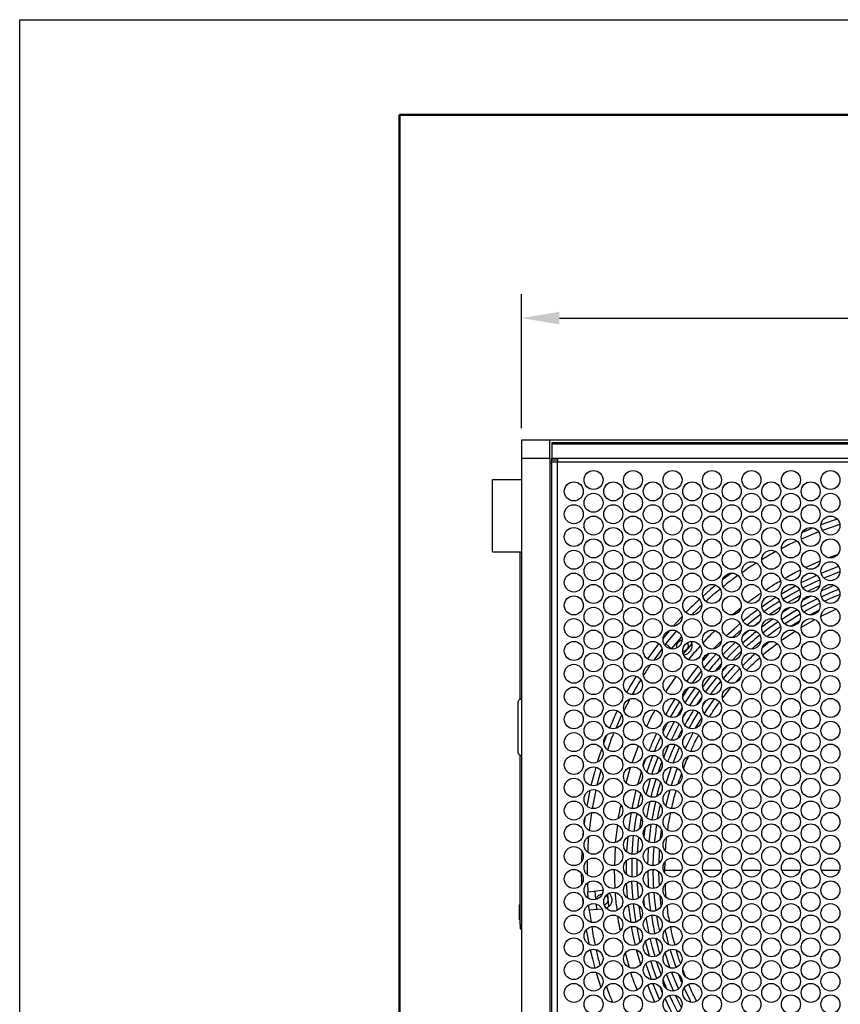
# Model space of a CAD drawing. Units: millimetres. Extents: x 2 to 212, y 2 to 299.
# Drawn here: x 2 to 45, y 247 to 299 of the extents above; entities that cross this region are included whole.
import ezdxf

# ---------------------------------------------------------------- set-up
doc = ezdxf.new("R2010")
doc.units = ezdxf.units.MM
doc.linetypes.add('ACAD_ISO07W100', pattern=[3, 0, -3])
doc.layers.get('Defpoints').update_dxf_attribs({"color": 51})
doc.layers.get('Defpoints').transparency = 0.7
doc.styles.add('Размерый_2.5', font='isocpeur.ttf', dxfattribs={"height": 2.5})
doc.dimstyles.new('RHZHR', dxfattribs={"dimtxt": 2.5, "dimasz": 2, "dimexe": 1.25, "dimexo": 0.625, "dimtad": 1, "dimtoh": 1, "dimdec": 0, "dimtxsty": 'Размерый_2.5', "dimcen": 2.5, "dimadec": 0, "dimazin": 0, "dimtfac": 1, "dimtdec": 0, "dimtmove": 0, "dimatfit": 3, "dimfxl": 1, "dimtolj": 1, "dimtzin": 0, "dimarcsym": 0})

# ---------------------------------------------------------------- blocks, each defined once
blk = doc.blocks.new('*D19')
at = {"color": 0, "lineweight": -2, "transparency": 16777216}
for p, q in [((28.315, 277.114), (28.315, 284.162)), ((73.315, 277.114), (73.315, 284.162)), ((30.315, 282.912), (71.315, 282.912))]:
    blk.add_line(p, q, dxfattribs=at)
at = {"color": 0, "transparency": 16777216}
for points in [[(30.315, 283.245), (30.315, 282.578), (28.315, 282.912)], [(71.315, 283.245), (71.315, 282.578), (73.315, 282.912)]]:
    blk.add_solid(points, dxfattribs=at)
at = {"layer": 'Defpoints', "color": 0, "transparency": 16777216}
for p in [(73.315, 282.912), (28.315, 276.489), (73.315, 276.489)]:
    blk.add_point(p, dxfattribs=at)
at = {"color": 0, "lineweight": 25, "transparency": 16777216, "insert": (50.815, 285.037), "char_height": 2.5, "attachment_point": 5, "style": 'Размерый_2.5'}
blk.add_mtext('\\A1;450,00', dxfattribs=at)

msp = doc.modelspace()

# ---------------------------------------------------------------- linework, layer by layer
at = {"color": 7, "linetype": 'Continuous', "lineweight": 25}
for p, q in [((29.815, 276.489), (28.315, 276.489)), ((28.315, 276.489), (28.315, 275.529)), ((71.815, 276.489), (29.815, 276.489)), ((29.815, 275.529), (29.815, 276.489)), ((29.915, 276.368), (71.715, 276.368)), ((29.915, 276.368), (29.915, 276.28)), ((71.715, 276.28), (29.915, 276.28)), ((29.915, 276.28), (29.915, 275.537)), ((28.315, 275.529), (29.815, 275.529)), ((28.315, 275.529), (28.315, 214.449)), ((29.815, 275.529), (29.815, 214.449)), ((29.815, 275.289), (29.915, 275.289)), ((29.915, 275.431), (29.915, 275.537)), ((29.915, 275.537), (30.215, 275.537)), ((30.215, 275.431), (29.915, 275.431)), ((29.915, 275.325), (29.915, 275.431)), ((29.915, 214.654), (29.915, 275.325)), ((30.215, 275.325), (29.915, 275.325)), ((30.215, 275.537), (71.415, 275.537)), ((30.215, 275.537), (30.215, 275.325)), ((30.215, 214.654), (30.215, 275.325)), ((71.415, 275.325), (30.215, 275.325)), ((26.796, 274.41), (28.315, 274.41)), ((26.796, 270.61), (26.796, 274.41)), ((43.949, 271.66), (43.055, 271.279)), ((45.066, 272.048), (44.16, 271.734)), ((26.796, 270.61), (28.315, 270.61)), ((28.238, 262.87), (28.238, 270.61)), ((40.768, 270.428), (40.589, 270.318)), ((43.269, 269.777), (44.031, 270.128)), ((44.493, 270.303), (44.954, 270.473)), ((39.418, 267.3), (39.851, 267.641)), ((43.508, 267.29), (43.969, 267.531)), ((44.086, 267.22), (44.872, 267.582)), ((40.567, 266.71), (40.852, 266.933)), ((43.053, 266.65), (43.752, 267.042)), ((35.915, 265.76), (36.483, 266.437)), ((35.915, 265.76), (36.483, 266.437)), ((39.418, 266.09), (39.876, 266.503)), ((39.977, 266.215), (40.266, 266.464)), ((42.005, 265.959), (42.72, 266.436)), ((36.216, 265.496), (36.742, 266.123)), ((38.422, 265.495), (38.84, 265.927)), ((35.709, 265.481), (35.281, 264.902)), ((35.915, 265.76), (35.866, 265.694)), ((36.216, 265.496), (35.915, 265.76)), ((36.837, 265.229), (37.277, 265.753)), ((38.947, 265.633), (39.143, 265.827)), ((35.914, 263.245), (36.451, 264.049)), ((39.576, 263.736), (39.848, 264.031)), ((38.896, 262.899), (39.353, 263.481)), ((28.238, 262.87), (28.315, 262.87)), ((34.022, 262.858), (33.705, 262.262)), ((37.861, 262.518), (38.047, 262.792)), ((28.138, 260.07), (28.138, 262.67)), ((36.523, 261.961), (36.766, 262.375)), ((33.588, 262.008), (33.281, 261.31)), ((36.82, 261.909), (36.962, 262.153)), ((28.118, 261.704), (28.118, 260.964)), ((35.645, 261.515), (35.695, 261.614)), ((35.77, 261.128), (36.019, 261.624)), ((36.816, 260.692), (36.927, 260.916)), ((34.136, 259.492), (34.468, 260.391)), ((28.238, 250.992), (28.238, 259.87)), ((28.315, 259.87), (28.238, 259.87)), ((33.828, 258.451), (34.058, 259.264)), ((32.501, 259.089), (32.291, 258.33)), ((35.774, 258.882), (35.818, 259.013)), ((32.234, 258.063), (32.043, 257.097)), ((32, 256.868), (31.887, 255.945)), ((33.273, 255.31), (33.382, 256.225)), ((33.223, 254.104), (33.261, 255.066)), ((31.489, 254.862), (31.469, 254.288)), ((34.685, 253.941), (34.686, 254.031)), ((35.863, 253.856), (35.88, 254.293)), ((33.253, 252.907), (33.215, 253.877)), ((35.87, 253.688), (35.863, 253.856)), ((31.79, 253.166), (31.801, 252.715)), ((31.801, 252.715), (32.564, 252.794)), ((31.83, 252.384), (31.801, 252.715)), ((31.83, 252.384), (31.801, 252.715)), ((32.238, 252.31), (32.199, 252.756)), ((32.564, 252.794), (32.604, 252.787)), ((32.921, 251.937), (32.864, 252.589)), ((35.674, 251.965), (35.615, 252.504)), ((28.198, 252.008), (28.198, 251.268)), ((28.238, 252.038), (28.228, 252.038)), ((31.522, 252.403), (31.552, 252.056)), ((31.885, 251.748), (31.862, 252.013)), ((31.885, 251.748), (31.862, 252.013)), ((32.285, 251.774), (32.26, 252.057)), ((32.558, 251.792), (31.885, 251.748)), ((31.885, 251.748), (31.981, 251.116)), ((28.228, 251.238), (28.238, 251.238)), ((28.238, 250.992), (28.238, 250.77)), ((28.238, 250.77), (28.315, 250.77)), ((33.996, 248.735), (33.788, 249.473)), ((35.666, 248.351), (35.43, 249.046)), ((36.948, 248.249), (36.812, 248.621)), ((35.724, 247.436), (35.61, 247.71))]:
    msp.add_line(p, q, dxfattribs=at)
at = {"color": 8, "linetype": 'Continuous', "lineweight": 25}
for p, q in [((35.863, 253.856), (36.737, 253.856)), ((37.863, 253.856), (38.816, 253.856)), ((28.228, 251.238), (28.228, 252.038)), ((28.315, 250.992), (28.238, 250.992))]:
    msp.add_line(p, q, dxfattribs=at)
msp.add_lwpolyline([(1.901, 298.618), (211.901, 298.618), (211.901, 1.618), (1.901, 1.618)], close=True)
at = {"color": 251, "linetype": 'ACAD_ISO07W100', "ltscale": 0.5, "true_color": 0x636466}
msp.add_lwpolyline([(1.901, 298.618), (21.901, 298.618)], dxfattribs=at)
at = {"lineweight": 50}
msp.add_lwpolyline([(21.901, 293.618), (206.901, 293.618), (206.901, 6.618), (21.901, 6.618)], close=True, dxfattribs=at)
at = {"color": 7, "linetype": 'Continuous', "lineweight": 25, "flags": 128}
for points in [[(44.946, 272.329), (44.717, 272.254), (44.081, 272.031)], [(43.669, 271.872), (43.172, 271.667), (43.107, 271.639)], [(41.773, 270.998), (41.682, 270.949), (41.614, 270.913)], [(44.091, 269.48), (44.766, 269.754), (45.009, 269.845)], [(44.23, 269.232), (44.47, 269.333), (45.079, 269.569)], [(39.364, 269.489), (38.912, 269.147), (38.908, 269.143)], [(43.04, 268.984), (43.349, 269.139), (43.856, 269.377)], [(43.126, 268.709), (43.769, 269.026), (44.017, 269.139)], [(44.626, 269.091), (44.886, 269.194), (44.887, 269.195)], [(38.54, 268.849), (38.271, 268.624), (37.86, 268.264)], [(42.001, 268.402), (42.662, 268.783), (42.743, 268.827)], [(42.081, 268.119), (42.412, 268.317), (42.947, 268.615)], [(43.372, 268.518), (43.499, 268.582), (44.013, 268.827)], [(44.101, 268.244), (44.621, 268.476), (45.014, 268.637)], [(44.11, 268.56), (44.208, 268.605), (44.779, 268.848)], [(40.967, 267.72), (41.342, 267.98), (41.712, 268.222)], [(42.31, 267.927), (42.828, 268.229), (42.996, 268.321)], [(43.048, 267.703), (43.272, 267.827), (43.892, 268.145)], [(43.126, 268.069), (43.526, 268.279), (43.546, 268.289)], [(41.353, 267.301), (41.539, 267.43), (41.955, 267.706)], [(42.015, 267.07), (42.623, 267.455), (42.821, 267.573)], [(42.071, 267.444), (42.21, 267.533), (42.46, 267.687)], [(43.174, 267.449), (43.683, 267.724), (44.029, 267.897)], [(36.766, 267.196), (36.49, 266.899), (36.303, 266.691)], [(40.174, 266.755), (40.513, 267.028), (40.904, 267.325)], [(40.968, 266.665), (40.971, 266.667), (41.536, 267.084)], [(41.023, 266.35), (41.379, 266.622), (41.821, 266.937)], [(42.158, 266.825), (42.4, 266.983), (42.978, 267.337)], [(42.5, 266.689), (42.816, 266.889), (42.951, 266.971)], [(36.106, 266.463), (35.947, 266.275), (35.771, 266.06)], [(39.099, 266.178), (39.512, 266.559), (39.822, 266.829)], [(39.954, 265.815), (40.382, 266.192), (40.665, 266.426)], [(41.225, 266.149), (41.787, 266.568), (41.953, 266.685)], [(40.437, 265.489), (40.622, 265.653), (40.914, 265.899)], [(35.545, 265.775), (35.432, 265.629), (34.952, 264.971)], [(38.921, 265.2), (39.209, 265.496), (39.576, 265.851)], [(39.1, 264.977), (39.276, 265.161), (39.797, 265.67)], [(40.999, 265.578), (41.035, 265.608), (41.372, 265.881)], [(37.848, 264.85), (37.892, 264.902), (38.217, 265.273)], [(37.931, 264.508), (38.289, 264.928), (38.567, 265.236)], [(39.407, 264.89), (39.676, 265.162), (39.883, 265.363)], [(37.015, 263.782), (37.404, 264.302), (37.621, 264.576)], [(37.298, 263.689), (37.33, 263.734), (37.785, 264.329)], [(38.508, 264.317), (38.761, 264.608), (38.834, 264.69)], [(38.91, 264.35), (39.156, 264.623), (39.175, 264.643)], [(39.158, 263.743), (39.456, 264.085), (39.804, 264.46)], [(34.353, 264.061), (34.057, 263.565), (33.858, 263.213)], [(37.854, 263.491), (38.272, 264.031), (38.318, 264.088)], [(38.006, 263.221), (38.195, 263.475), (38.618, 264.008)], [(36.805, 262.972), (36.893, 263.106), (37.133, 263.459)], [(36.936, 262.652), (37.274, 263.165), (37.479, 263.458)], [(38.265, 263.095), (38.581, 263.511), (38.803, 263.788)], [(35.916, 262.032), (36.111, 262.379), (36.405, 262.869)], [(37.179, 262.505), (37.377, 262.812), (37.706, 263.288)], [(37.543, 262.549), (37.757, 262.868), (37.802, 262.934)], [(37.943, 262.091), (38.111, 262.351), (38.474, 262.872)], [(36.166, 261.899), (36.485, 262.458), (36.643, 262.717)], [(37.138, 261.318), (37.336, 261.672), (37.633, 262.166)], [(37.484, 261.322), (37.72, 261.732), (37.8, 261.863)], [(35.934, 260.815), (36.123, 261.206), (36.368, 261.679)], [(36.539, 260.771), (36.619, 260.934), (36.765, 261.22)], [(32.796, 260.944), (32.655, 260.573), (32.649, 260.557)], [(35.316, 260.097), (35.446, 260.412), (35.645, 260.863)], [(36.939, 260.248), (37.03, 260.442), (37.355, 261.087)], [(32.538, 260.246), (32.386, 259.791), (32.304, 259.529)], [(35.805, 259.795), (35.949, 260.15), (36.081, 260.454)], [(36.293, 259.49), (36.366, 259.675), (36.641, 260.32)], [(34.73, 259.327), (34.817, 259.576), (34.879, 259.749)], [(34.919, 258.995), (35.163, 259.7), (35.234, 259.889)], [(35.183, 258.891), (35.253, 259.106), (35.505, 259.805)], [(32.229, 259.275), (32.151, 258.998), (31.975, 258.307)], [(35.508, 258.976), (35.672, 259.446), (35.705, 259.535)], [(35.925, 258.423), (36.107, 258.981), (36.216, 259.287)], [(34.434, 258.354), (34.575, 258.842), (34.63, 259.021)], [(34.881, 257.827), (35.029, 258.382), (35.116, 258.677)], [(35.141, 257.697), (35.218, 258.004), (35.405, 258.656)], [(35.442, 257.738), (35.549, 258.142), (35.643, 258.466)], [(31.917, 258.051), (31.783, 257.386), (31.756, 257.235)], [(34.141, 257.091), (34.192, 257.344), (34.356, 258.06)], [(34.443, 257.159), (34.514, 257.498), (34.601, 257.87)], [(35.921, 257.227), (36.033, 257.693), (36.136, 258.072)], [(34.914, 256.599), (35.043, 257.268), (35.087, 257.469)], [(35.481, 256.559), (35.532, 256.836), (35.626, 257.289)], [(31.655, 256.599), (31.651, 256.57), (31.616, 256.306)], [(33.961, 255.943), (34.052, 256.584), (34.102, 256.882)], [(34.543, 256.038), (34.559, 256.158), (34.631, 256.62)], [(34.774, 255.578), (34.796, 255.777), (34.838, 256.103)], [(35.033, 255.328), (35.101, 255.943), (35.149, 256.283)], [(31.565, 255.859), (31.554, 255.748), (31.543, 255.627)], [(33.861, 254.81), (33.876, 255.049), (33.924, 255.614)], [(34.139, 254.692), (34.173, 255.229), (34.216, 255.688)], [(34.425, 254.749), (34.472, 255.405), (34.49, 255.587)], [(35.637, 255.504), (35.641, 255.534), (35.694, 255.967)], [(34.97, 254.16), (34.978, 254.452), (35.01, 255.04)], [(35.252, 254.09), (35.268, 254.631), (35.297, 255.084)], [(35.555, 254.212), (35.579, 254.805), (35.588, 254.935)], [(33.838, 253.631), (33.841, 254.277), (33.843, 254.351)], [(34.406, 253.539), (34.402, 253.89), (34.411, 254.436)], [(31.466, 253.695), (31.475, 253.27), (31.481, 253.104)], [(35.283, 252.892), (35.268, 253.15), (35.251, 253.889)], [(35.576, 253.032), (35.562, 253.341), (35.552, 253.768)], [(33.904, 252.377), (33.876, 252.732), (33.852, 253.16)], [(34.196, 252.289), (34.147, 252.934), (34.13, 253.286)], [(34.472, 252.378), (34.42, 253.132), (34.415, 253.234)], [(35.12, 251.701), (35.057, 252.209), (35.017, 252.643)], [(35.403, 251.721), (35.321, 252.411), (35.298, 252.684)], [(34.351, 251.117), (34.304, 251.411), (34.217, 252.088)], [(34.605, 251.315), (34.559, 251.623), (34.515, 251.967)], [(34.806, 251.919), (34.796, 252.004), (34.758, 252.362)], [(35.592, 250.648), (35.532, 250.945), (35.445, 251.439)], [(34.311, 249.905), (34.192, 250.436), (34.105, 250.882)], [(35.04, 250.525), (34.902, 251.255), (34.886, 251.355)], [(31.727, 250.712), (31.862, 249.989), (31.87, 249.95)], [(34.564, 250.061), (34.435, 250.657), (34.4, 250.842)], [(36.076, 249.927), (35.946, 250.443), (35.886, 250.714)], [(35.051, 249.321), (35.029, 249.399), (34.843, 250.11)], [(35.351, 249.305), (35.218, 249.776), (35.096, 250.272)], [(35.6, 249.457), (35.453, 250), (35.389, 250.262)], [(31.933, 249.657), (32.046, 249.182), (32.175, 248.694)], [(34.589, 248.891), (34.575, 248.939), (34.374, 249.653)], [(36.14, 248.705), (36.107, 248.8), (35.881, 249.505), (35.88, 249.508)], [(36.452, 248.725), (36.345, 249.035), (36.146, 249.674)], [(35.158, 248.094), (35.034, 248.441), (34.87, 248.94)], [(35.443, 248.138), (35.253, 248.674), (35.123, 249.078)], [(32.239, 248.472), (32.264, 248.385), (32.492, 247.668)], [(36.317, 247.492), (36.156, 247.869), (35.956, 248.382)], [(36.579, 247.599), (36.366, 248.106), (36.219, 248.487)], [(36.763, 247.933), (36.594, 248.347), (36.583, 248.376)], [(35.341, 246.902), (35.092, 247.482), (34.961, 247.813)], [(35.588, 247.043), (35.3, 247.723), (35.235, 247.889)], [(35.967, 247.588), (35.949, 247.63), (35.772, 248.069)], [(36.544, 246.373), (36.259, 246.941), (36.109, 247.264)], [(36.735, 246.617), (36.457, 247.184), (36.419, 247.265)], [(37.251, 246.892), (37.191, 247.01), (36.883, 247.657)], [(36.268, 246.289), (36.123, 246.574), (35.873, 247.099)]]:
    msp.add_lwpolyline(points, dxfattribs=at)
at = {"color": 7, "linetype": 'Continuous', "lineweight": 25}
for centre in [(32.109, 274.389), (34.187, 274.389), (36.266, 274.389), (38.344, 274.389), (40.423, 274.389), (42.501, 274.389), (44.579, 274.389), (31.07, 273.789), (33.148, 273.789), (35.227, 273.789), (37.305, 273.789), (39.383, 273.789), (41.462, 273.789), (43.54, 273.789), (32.109, 273.189), (34.187, 273.189), (36.266, 273.189), (38.344, 273.189), (40.423, 273.189), (42.501, 273.189), (44.579, 273.189), (31.07, 272.589), (33.148, 272.589), (35.227, 272.589), (37.305, 272.589), (39.383, 272.589), (41.462, 272.589), (43.54, 272.589), (32.109, 271.989), (34.187, 271.989), (36.266, 271.989), (38.344, 271.989), (40.423, 271.989), (42.501, 271.989), (44.579, 271.989), (31.07, 271.389), (33.148, 271.389), (35.227, 271.389), (37.305, 271.389), (39.383, 271.389), (41.462, 271.389), (43.54, 271.389), (32.109, 270.789), (34.187, 270.789), (36.266, 270.789), (38.344, 270.789), (40.423, 270.789), (42.501, 270.789), (44.579, 270.789), (31.07, 270.189), (33.148, 270.189), (35.227, 270.189), (37.305, 270.189), (39.383, 270.189), (41.462, 270.189), (43.54, 270.189), (32.109, 269.589), (34.187, 269.589), (36.266, 269.589), (38.344, 269.589), (40.423, 269.589), (42.501, 269.589), (44.579, 269.589), (31.07, 268.989), (33.148, 268.989), (35.227, 268.989), (37.305, 268.989), (39.383, 268.989), (41.462, 268.989), (43.54, 268.989), (32.109, 268.389), (34.187, 268.389), (36.266, 268.389), (38.344, 268.389), (40.423, 268.389), (42.501, 268.389), (44.579, 268.389), (31.07, 267.789), (33.148, 267.789), (35.227, 267.789), (37.305, 267.789), (39.383, 267.789), (41.462, 267.789), (43.54, 267.789), (32.109, 267.189), (34.187, 267.189), (36.266, 267.189), (38.344, 267.189), (40.423, 267.189), (42.501, 267.189), (44.579, 267.189), (31.07, 266.589), (33.148, 266.589), (35.227, 266.589), (37.305, 266.589), (39.383, 266.589), (41.462, 266.589), (43.54, 266.589), (32.109, 265.989), (34.187, 265.989), (36.266, 265.989), (38.344, 265.989), (40.423, 265.989), (42.501, 265.989), (44.579, 265.989), (31.07, 265.389), (33.148, 265.389), (35.227, 265.389), (37.305, 265.389), (39.383, 265.389), (41.462, 265.389), (43.54, 265.389), (32.109, 264.789), (34.187, 264.789), (36.266, 264.789), (38.344, 264.789), (40.423, 264.789), (42.501, 264.789), (44.579, 264.789), (31.07, 264.189), (33.148, 264.189), (35.227, 264.189), (37.305, 264.189), (39.383, 264.189), (41.462, 264.189), (43.54, 264.189), (32.109, 263.589), (34.187, 263.589), (36.266, 263.589), (38.344, 263.589), (40.423, 263.589), (42.501, 263.589), (44.579, 263.589), (31.07, 262.989), (33.148, 262.989), (35.227, 262.989), (37.305, 262.989), (39.383, 262.989), (41.462, 262.989), (43.54, 262.989), (32.109, 262.389), (34.187, 262.389), (36.266, 262.389), (38.344, 262.389), (40.423, 262.389), (42.501, 262.389), (44.579, 262.389), (31.07, 261.789), (33.148, 261.789), (35.227, 261.789), (37.305, 261.789), (39.383, 261.789), (41.462, 261.789), (43.54, 261.789), (32.109, 261.189), (34.187, 261.189), (36.266, 261.189), (38.344, 261.189), (40.423, 261.189), (42.501, 261.189), (44.579, 261.189), (31.07, 260.589), (33.148, 260.589), (35.227, 260.589), (37.305, 260.589), (39.383, 260.589), (41.462, 260.589), (43.54, 260.589), (32.109, 259.989), (34.187, 259.989), (36.266, 259.989), (38.344, 259.989), (40.423, 259.989), (42.501, 259.989), (44.579, 259.989), (31.07, 259.389), (33.148, 259.389), (35.227, 259.389), (37.305, 259.389), (39.383, 259.389), (41.462, 259.389), (43.54, 259.389), (32.109, 258.789), (34.187, 258.789), (36.266, 258.789), (38.344, 258.789), (40.423, 258.789), (42.501, 258.789), (44.579, 258.789), (31.07, 258.189), (33.148, 258.189), (35.227, 258.189), (37.305, 258.189), (39.383, 258.189), (41.462, 258.189), (43.54, 258.189), (32.109, 257.589), (34.187, 257.589), (36.266, 257.589), (38.344, 257.589), (40.423, 257.589), (42.501, 257.589), (44.579, 257.589), (31.07, 256.989), (33.148, 256.989), (35.227, 256.989), (37.305, 256.989), (39.383, 256.989), (41.462, 256.989), (43.54, 256.989), (32.109, 256.389), (34.187, 256.389), (36.266, 256.389), (38.344, 256.389), (40.423, 256.389), (42.501, 256.389), (44.579, 256.389), (31.07, 255.789), (33.148, 255.789), (35.227, 255.789), (37.305, 255.789), (39.383, 255.789), (41.462, 255.789), (43.54, 255.789), (32.109, 255.189), (34.187, 255.189), (36.266, 255.189), (38.344, 255.189), (40.423, 255.189), (42.501, 255.189), (44.579, 255.189), (31.07, 254.589), (33.148, 254.589), (35.227, 254.589), (37.305, 254.589), (39.383, 254.589), (41.462, 254.589), (43.54, 254.589), (32.109, 253.989), (34.187, 253.989), (36.266, 253.989), (38.344, 253.989), (40.423, 253.989), (42.501, 253.989), (44.579, 253.989), (31.07, 253.389), (33.148, 253.389), (35.227, 253.389), (37.305, 253.389), (39.383, 253.389), (41.462, 253.389), (43.54, 253.389), (32.109, 252.789), (34.187, 252.789), (36.266, 252.789), (38.344, 252.789), (40.423, 252.789), (42.501, 252.789), (44.579, 252.789), (31.07, 252.189), (33.148, 252.189), (35.227, 252.189), (37.305, 252.189), (39.383, 252.189), (41.462, 252.189), (43.54, 252.189), (32.109, 251.589), (34.187, 251.589), (36.266, 251.589), (38.344, 251.589), (40.423, 251.589), (42.501, 251.589), (44.579, 251.589), (31.07, 250.989), (33.148, 250.989), (35.227, 250.989), (37.305, 250.989), (39.383, 250.989), (41.462, 250.989), (43.54, 250.989), (32.109, 250.389), (34.187, 250.389), (36.266, 250.389), (38.344, 250.389), (40.423, 250.389), (42.501, 250.389), (44.579, 250.389), (31.07, 249.789), (33.148, 249.789), (35.227, 249.789), (37.305, 249.789), (39.383, 249.789), (41.462, 249.789), (43.54, 249.789), (32.109, 249.189), (34.187, 249.189), (36.266, 249.189), (38.344, 249.189), (40.423, 249.189), (42.501, 249.189), (44.579, 249.189), (31.07, 248.589), (33.148, 248.589), (35.227, 248.589), (37.305, 248.589), (39.383, 248.589), (41.462, 248.589), (43.54, 248.589), (32.109, 247.989), (34.187, 247.989), (36.266, 247.989), (38.344, 247.989), (40.423, 247.989), (42.501, 247.989), (44.579, 247.989), (31.07, 247.389), (33.148, 247.389), (35.227, 247.389), (37.305, 247.389), (39.383, 247.389), (41.462, 247.389), (43.54, 247.389), (32.109, 246.789), (34.187, 246.789), (36.266, 246.789), (38.344, 246.789), (40.423, 246.789), (42.501, 246.789), (44.579, 246.789)]:
    msp.add_circle(centre, 0.5, dxfattribs=at)
for centre, radius, start, end in [((50.815, 253.89), 19.35, 132.7099, 135.6622), ((50.815, 253.89), 16.695, 122.2354, 125.6387), ((50.815, 253.89), 15.564, 111.6265, 114.9132), ((50.815, 253.89), 16.978, 126.3467, 129.6624), ((50.815, 253.89), 15.847, 128.896, 132.4237), ((50.815, 253.89), 16.413, 137.1888, 140.5052), ((50.815, 253.89), 15.263, 131.9098, 135.3622), ((50.815, 253.89), 15.564, 136.2519, 139.7133), ((50.815, 253.89), 15.847, 148.0141, 151.3568), ((50.815, 253.89), 19.35, 154.4292, 157.3902), ((28.148, 261.704), 0.03, 109.4712, 180), ((50.815, 253.89), 16.13, 151.6682, 155.0471), ((28.148, 260.964), 0.03, 180, 250.5288), ((50.815, 253.89), 16.978, 155.0568, 158.4318), ((50.815, 253.89), 15.847, 155.4628, 159.0496), ((50.815, 253.89), 15.263, 159.5484, 163.2322), ((50.815, 253.89), 15.847, 166.9584, 170.5535), ((50.815, 253.89), 16.695, 169.7918, 173.1138), ((50.815, 253.89), 15.564, 171.2944, 174.8143), ((50.815, 253.89), 16.695, 177.9554, 181.3626), ((50.815, 253.89), 15.847, 180.2645, 183.4175), ((28.228, 252.008), 0.03, 90, 180), ((50.815, 253.89), 16.978, 186.313, 189.4453), ((50.815, 253.89), 15.847, 188.7355, 192.3497), ((28.228, 251.268), 0.03, 180, 270)]:
    msp.add_arc(centre, radius, start, end, dxfattribs=at)
for points, knots in [([(42.806, 271.173), (42.792, 271.167), (42.516, 271.051), (42.254, 270.906), (42.004, 270.769)], [0, 0, 0, 0, 0.049416, 1, 1, 1, 1]), ([(41.706, 270.617), (41.672, 270.6), (41.417, 270.472), (41.176, 270.318), (40.968, 270.185)], [0, 0, 0, 0, 0.136161, 1, 1, 1, 1]), ([(40.676, 270.011), (40.612, 269.973), (40.354, 269.822), (40.113, 269.645), (39.933, 269.513)], [0, 0, 0, 0, 0.251401, 1, 1, 1, 1]), ([(42.186, 269.214), (42.395, 269.34), (42.656, 269.497), (42.933, 269.622), (42.988, 269.647)], [0, 0, 0, 0, 0.802859, 1, 1, 1, 1]), ([(39.71, 269.358), (39.61, 269.29), (39.343, 269.11), (39.097, 268.903), (38.943, 268.774)], [0, 0, 0, 0, 0.375676, 1, 1, 1, 1]), ([(41.168, 268.596), (41.316, 268.7), (41.566, 268.875), (41.835, 269.02), (41.944, 269.079)], [0, 0, 0, 0, 0.592117, 1, 1, 1, 1]), ([(38.768, 268.635), (38.642, 268.537), (38.388, 268.34), (38.155, 268.118), (38.038, 268.006)], [0, 0, 0, 0, 0.4967476, 1, 1, 1, 1]), ([(40.226, 267.937), (40.306, 268.002), (40.524, 268.179), (40.762, 268.33), (40.912, 268.425)], [0, 0, 0, 0, 0.368129, 1, 1, 1, 1]), ([(37.8, 267.787), (37.676, 267.678), (37.497, 267.521), (37.336, 267.347), (37.287, 267.295)], [0, 0, 0, 0, 0.696429, 1, 1, 1, 1]), ([(37.885, 265.811), (38.041, 265.991), (38.236, 266.216), (38.456, 266.416), (38.5, 266.456)], [0, 0, 0, 0, 0.800789, 1, 1, 1, 1]), ([(36.508, 265.563), (36.499, 265.587), (36.477, 265.648), (36.493, 265.755), (36.55, 265.861), (36.643, 265.932), (36.722, 265.965), (36.763, 265.96), (36.764, 265.96)], [0, 0, 0, 0, 0.137917, 0.35118, 0.564433, 0.777692, 0.990954, 1, 1, 1, 1]), ([(37.015, 265.469), (36.987, 265.441), (36.929, 265.386), (36.851, 265.371), (36.812, 265.363)], [0, 0, 0, 0, 0.499999, 1, 1, 1, 1]), ([(37.235, 265.874), (37.238, 265.87), (37.279, 265.813), (37.294, 265.671), (37.266, 265.479), (37.159, 265.312), (37.016, 265.202), (36.908, 265.184), (36.864, 265.176)], [0, 0, 0, 0, 0.016869, 0.226462, 0.436049, 0.645639, 0.855229, 1, 1, 1, 1]), ([(37.047, 265.806), (37.049, 265.804), (37.075, 265.772), (37.089, 265.687), (37.081, 265.568), (37.037, 265.502), (37.015, 265.469)], [0, 0, 0, 0, 0.019667, 0.346448, 0.673215, 1, 1, 1, 1]), ([(37.125, 264.932), (37.225, 265.064), (37.411, 265.311), (37.626, 265.535), (37.726, 265.639)], [0, 0, 0, 0, 0.532617, 1, 1, 1, 1]), ([(41.021, 265.175), (41.04, 265.194), (41.274, 265.411), (41.532, 265.6), (41.768, 265.772)], [0, 0, 0, 0, 0.084309, 1, 1, 1, 1]), ([(40.161, 264.369), (40.18, 264.391), (40.395, 264.625), (40.636, 264.833), (40.855, 265.021)], [0, 0, 0, 0, 0.0914464, 1, 1, 1, 1]), ([(35.107, 264.666), (35.099, 264.656), (34.964, 264.473), (34.849, 264.276), (34.74, 264.09)], [0, 0, 0, 0, 0.055746, 1, 1, 1, 1]), ([(34.596, 263.861), (34.507, 263.726), (34.344, 263.478), (34.208, 263.213), (34.147, 263.092)], [0, 0, 0, 0, 0.54253, 1, 1, 1, 1]), ([(28.138, 262.67), (28.14, 262.689), (28.142, 262.722), (28.163, 262.771), (28.192, 262.81), (28.228, 262.839), (28.267, 262.86), (28.298, 262.864), (28.315, 262.866)], [0, 0, 0, 0, 0.189452, 0.343068, 0.541901, 0.68531, 0.823547, 1, 1, 1, 1]), ([(34.916, 261.41), (34.985, 261.569), (35.113, 261.861), (35.274, 262.137), (35.348, 262.264)], [0, 0, 0, 0, 0.54085, 1, 1, 1, 1]), ([(38.213, 261.917), (38.366, 262.167), (38.53, 262.434), (38.723, 262.678), (38.734, 262.692)], [0, 0, 0, 0, 0.941511, 1, 1, 1, 1]), ([(33.181, 261.085), (33.159, 261.036), (33.03, 260.748), (32.933, 260.447), (32.853, 260.198)], [0, 0, 0, 0, 0.170163, 1, 1, 1, 1]), ([(37.229, 260.1), (37.308, 260.285), (37.432, 260.575), (37.589, 260.848), (37.646, 260.947)], [0, 0, 0, 0, 0.639174, 1, 1, 1, 1]), ([(28.315, 259.875), (28.298, 259.877), (28.267, 259.881), (28.228, 259.902), (28.192, 259.931), (28.163, 259.97), (28.142, 260.019), (28.14, 260.052), (28.138, 260.07)], [0, 0, 0, 0, 0.176439, 0.31467, 0.457958, 0.656891, 0.81054, 1, 1, 1, 1]), ([(36.852, 259.2), (36.895, 259.328), (36.971, 259.55), (37.071, 259.76), (37.113, 259.848)], [0, 0, 0, 0, 0.582186, 1, 1, 1, 1]), ([(36.564, 258.394), (36.572, 258.423), (36.619, 258.598), (36.687, 258.766), (36.744, 258.907)], [0, 0, 0, 0, 0.1645219, 1, 1, 1, 1]), ([(36.221, 257.092), (36.237, 257.178), (36.297, 257.501), (36.395, 257.815), (36.466, 258.045)], [0, 0, 0, 0, 0.267734, 1, 1, 1, 1]), ([(33.424, 256.582), (33.426, 256.602), (33.453, 256.832), (33.506, 257.058), (33.555, 257.264)], [0, 0, 0, 0, 0.089426, 1, 1, 1, 1]), ([(36.017, 255.958), (36.026, 256.038), (36.058, 256.345), (36.127, 256.647), (36.178, 256.871)], [0, 0, 0, 0, 0.258518, 1, 1, 1, 1]), ([(31.845, 255.602), (31.841, 255.571), (31.808, 255.309), (31.803, 255.044), (31.8, 254.809)], [0, 0, 0, 0, 0.11545, 1, 1, 1, 1]), ([(35.902, 254.855), (35.903, 254.914), (35.911, 255.158), (35.946, 255.4), (35.973, 255.584)], [0, 0, 0, 0, 0.240867, 1, 1, 1, 1]), ([(31.778, 254.359), (31.773, 254.277), (31.758, 254.033), (31.77, 253.789), (31.778, 253.627)], [0, 0, 0, 0, 0.335346, 1, 1, 1, 1]), ([(35.939, 252.424), (35.927, 252.509), (35.897, 252.737), (35.894, 252.967), (35.892, 253.11)], [0, 0, 0, 0, 0.374307, 1, 1, 1, 1]), ([(32.278, 252.323), (32.279, 252.343), (32.282, 252.403), (32.336, 252.492), (32.428, 252.564), (32.512, 252.598), (32.557, 252.592), (32.563, 252.591)], [0, 0, 0, 0, 0.143768, 0.414872, 0.685972, 0.957078, 1, 1, 1, 1]), ([(32.774, 252.51), (32.797, 252.486), (32.847, 252.432), (32.876, 252.321), (32.866, 252.2), (32.822, 252.134), (32.801, 252.101)], [0, 0, 0, 0, 0.221249, 0.480835, 0.740417, 1, 1, 1, 1]), ([(32.932, 252.633), (32.968, 252.59), (33.044, 252.497), (33.082, 252.309), (33.051, 252.116), (32.951, 251.946), (32.844, 251.88), (32.792, 251.848)], [0, 0, 0, 0, 0.1785733, 0.3872102, 0.5958457, 0.8044789, 1, 1, 1, 1]), ([(33.359, 251.746), (33.321, 252), (33.274, 252.305), (33.264, 252.613), (33.263, 252.666)], [0, 0, 0, 0, 0.83095, 1, 1, 1, 1]), ([(32.801, 252.101), (32.773, 252.071), (32.739, 252.035), (32.693, 252.023), (32.684, 252.021)], [0, 0, 0, 0, 0.816684, 1, 1, 1, 1]), ([(36.123, 251.12), (36.095, 251.251), (36.032, 251.54), (36.004, 251.833), (35.989, 251.994)], [0, 0, 0, 0, 0.453535, 1, 1, 1, 1]), ([(33.523, 250.674), (33.489, 250.827), (33.434, 251.072), (33.408, 251.321), (33.399, 251.413)], [0, 0, 0, 0, 0.62941, 1, 1, 1, 1]), ([(32.017, 250.871), (32.04, 250.701), (32.082, 250.377), (32.16, 250.058), (32.198, 249.906)], [0, 0, 0, 0, 0.520677, 1, 1, 1, 1]), ([(36.398, 249.91), (36.354, 250.059), (36.259, 250.374), (36.202, 250.699), (36.172, 250.87)], [0, 0, 0, 0, 0.471347, 1, 1, 1, 1]), ([(32.254, 249.658), (32.297, 249.437), (32.352, 249.16), (32.436, 248.89), (32.454, 248.834)], [0, 0, 0, 0, 0.794989, 1, 1, 1, 1]), ([(36.694, 248.941), (36.658, 249.036), (36.569, 249.265), (36.509, 249.504), (36.473, 249.644)], [0, 0, 0, 0, 0.4123818, 1, 1, 1, 1]), ([(34.408, 247.551), (34.286, 247.847), (34.161, 248.149), (34.073, 248.461), (34.072, 248.466)], [0, 0, 0, 0, 0.983993, 1, 1, 1, 1]), ([(37.538, 246.958), (37.52, 246.99), (37.358, 247.277), (37.231, 247.582), (37.119, 247.852)], [0, 0, 0, 0, 0.1128017, 1, 1, 1, 1]), ([(32.79, 247.733), (32.797, 247.71), (32.884, 247.422), (33.001, 247.146), (33.11, 246.892)], [0, 0, 0, 0, 0.081333, 1, 1, 1, 1])]:
    msp.add_open_spline(points, degree=3, knots=knots, dxfattribs=at)
at = {"color": 8, "linetype": 'Continuous', "lineweight": 25}
for points, knots in [([(39.941, 253.856), (40.063, 253.856), (40.386, 253.856), (40.699, 253.856), (40.894, 253.856)], [0, 0, 0, 0, 0.376649, 1, 1, 1, 1]), ([(42.019, 253.856), (42.246, 253.856), (42.57, 253.856), (42.88, 253.856), (42.973, 253.856)], [0, 0, 0, 0, 0.702642, 1, 1, 1, 1]), ([(44.098, 253.856), (44.276, 253.856), (44.601, 253.856), (44.911, 253.856), (45.051, 253.856)], [0, 0, 0, 0, 0.547118, 1, 1, 1, 1])]:
    msp.add_open_spline(points, degree=3, knots=knots, dxfattribs=at)

# ---------------------------------------------------------------- dimensions: what is measured, and where the dimension line sits
at = {"lineweight": 25}
dim = msp.add_linear_dim(base=(73.315, 282.912), p1=(28.315, 276.489), p2=(73.315, 276.489), text='450,00', dimstyle='RHZHR', dxfattribs=at)
dim.commit()
dim.dimension.update_dxf_attribs({"geometry": '*D19', "text_midpoint": (50.815, 285.037)})

doc.saveas('drawing.dxf')
